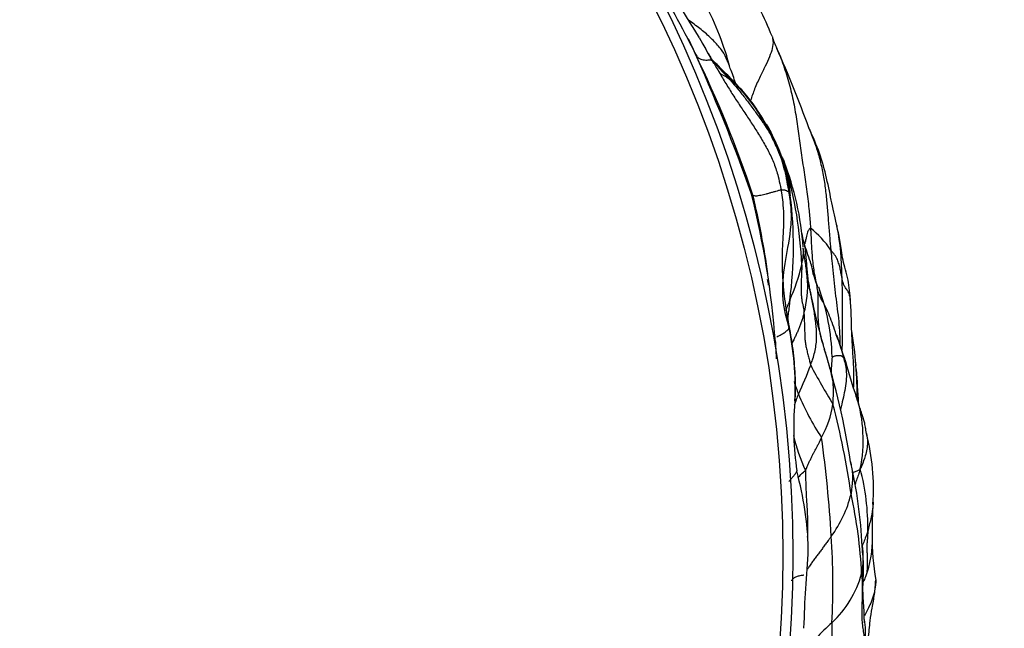
# Model space of a CAD drawing. Units: millimetres. Extents: x 0 to 835, y 0 to 1165.
# Drawn here: x 102 to 112, y 715 to 721 of the extents above; entities that cross this region are included whole.
import ezdxf
from ezdxf import colors
from ezdxf.entities.mleader import LeaderData, LeaderLine
from ezdxf.math import Vec2, Vec3

# ---------------------------------------------------------------- set-up
doc = ezdxf.new("R2010")
doc.units = ezdxf.units.MM
doc.layers.add('DV4_Défaut', color=7, linetype='Continuous')
doc.layers.add('Défaut', color=7, linetype='Continuous')

# ---------------------------------------------------------------- blocks, each defined once
blk = doc.blocks.new('_DOT')
at = {"color": 0}
blk.add_line((0, 0), (-1, 0), dxfattribs=at)
at = {"color": 0, "const_width": 0.333}
blk.add_lwpolyline([(-0.1665, 0, 1), (0.1665, 0, 1)], format="xyb", close=True, dxfattribs=at)
blk = doc.blocks.new('SE3')
at = {"layer": 'DV4_Défaut', "color": 7, "linetype": 'Continuous'}
blk.add_line((109.2159, 720.5603), (109.1659, 720.6687), dxfattribs=at)
for radius in [12.5, 12.4]:
    blk.add_circle((97.7202, 715.4565), radius, dxfattribs=at)
for centre, radius, start, end in [((97.1546, 714.4003), 13.544, 27.11393, 34.51861), ((82.6137, 704.5708), 31.1513, 31.13558, 33.77284), ((106.4958, 719.5459), 3.2011, 14.87747, 27.56151), ((106.4878, 719.2822), 3.7957, 21.84495, 26.51523), ((165.7189, 751.7237), 64.4163, 208.813207, 209.075346), ((110.8402, 720.9482), 0.8671, 197.06449, 205.69222), ((110.1106, 720.9453), 0.9744, 202.45589, 203.26341), ((92.7331, 713.0725), 18.1039, 19.45036, 24.47566), ((99.7894, 715.9615), 11.257, 19.76924, 24.179), ((110.1106, 720.9453), 0.9744, 203.26341, 203.35528), ((110.1106, 720.9453), 0.9744, 203.35528, 205.86084), ((99.6759, 715.8039), 10.6583, 26.2638, 26.41503), ((98.7333, 715.397), 11.6837, 18.42143, 26.00794), ((114.4328, 724.8472), 6.6767, 220.90275, 223.42382), ((103.0793, 717.8765), 6.9707, 19.67388, 20.94154), ((106.9934, 718.1882), 3.3749, 22.15659, 27.19117), ((108.7634, 718.9428), 1.4536, 17.71273, 20.91956), ((110.3286, 719.5238), 0.2179, 201.19249, 206.36108), ((107.412, 718.3651), 2.9207, 3.88997, 21.52254), ((106.1623, 718.2212), 4.1522, 2.28212, 16.27837), ((109.0797, 719.0635), 1.1157, 0.95997, 16.75134), ((131.4057, 723.3599), 21.6438, 190.69677, 191.31505), ((101.1395, 716.9394), 8.9299, 4.29096, 14.00821), ((101.3646, 717.0678), 8.692, 8.11039, 13.44743), ((106.2044, 718.5739), 4.0231, 352.23079, 7.25748), ((108.2749, 718.2937), 2.4408, 11.13196, 11.62259), ((109.8183, 718.0113), 0.945, 33.72075, 52.03124), ((108.2749, 718.2937), 2.4408, 359.43452, 11.13196), ((108.3416, 718.8547), 2.0244, 335.96364, 346.62926), ((107.123, 717.7141), 2.891, 9.30393, 10.43279), ((109.2664, 718.1885), 1.1063, 344.73867, 3.07974), ((111.92, 718.5969), 1.5977, 193.48168, 197.95324), ((109.0589, 717.674), 1.4979, 18.72383, 21.70189), ((114.9554, 718.9514), 4.6334, 190.53304, 196.15987), ((108.4821, 717.4071), 2.1369, 1.35913, 20.60946), ((111.8916, 717.2966), 1.8525, 156.67554, 160.28987), ((104.0297, 717.6141), 6.7868, 0.38377, 3.34995), ((107.4155, 717.159), 2.8296, 357.01018, 12.61002), ((104.9512, 716.8333), 5.9334, 5.19767, 8.75925), ((104.287, 715.8422), 6.4789, 15.51923, 16.31174), ((104.4463, 715.3691), 6.6298, 17.97305, 20.40223), ((103.2101, 715.2249), 7.6841, 8.77304, 17.50649), ((112.0669, 717.2964), 1.4575, 173.64291, 180.89421), ((115.2938, 718.596), 4.6923, 194.57846, 199.16456), ((106.3469, 717.0048), 4.5259, 4.6378, 5.03278), ((99.83, 716.4514), 11.0686, 4.84284, 4.92665), ((106.9978, 718.6362), 3.6301, 334.62963, 339.65779), ((115.3189, 719.9197), 5.5371, 207.36798, 212.07262), ((106.3469, 717.0048), 4.5259, 0.31223, 4.6378), ((99.83, 716.4514), 11.0686, 2.79381, 4.5406), ((111.8942, 717.7037), 1.7322, 196.65764, 201.07382), ((113.1851, 716.744), 2.9554, 175.06567, 188.52459), ((111.4506, 716.5718), 1.2785, 156.5372, 161.94274), ((112.6571, 718.0663), 2.5753, 202.49821, 213.57502), ((109.4115, 716.6183), 1.5202, 348.86943, 16.75095), ((109.5667, 717.1535), 1.0743, 331.56995, 350.68003), ((102.9364, 714.9651), 7.9499, 7.99223, 14.67788), ((112.3609, 717.1988), 2.2008, 194.132, 203.83054), ((96.7984, 714.7816), 13.8387, 3.58227, 7.72601), ((108.7872, 716.1213), 2.2491, 356.11566, 14.43569), ((106.1898, 715.3271), 4.7369, 2.60287, 13.05348), ((108.7304, 715.7468), 2.2482, 358.74381, 14.89713), ((109.6533, 716.354), 1.1901, 323.5122, 346.21937), ((106.2988, 715.0581), 4.6225, 2.57439, 12.65078), ((115.6481, 715.7042), 4.6252, 176.46923, 180.72437), ((102.6945, 715.1477), 7.9313, 357.27989, 3.60452), ((113.4901, 715.6249), 2.4671, 179.30143, 189.83576), ((109.8653, 715.565), 1.0931, 313.4324, 344.10963), ((116.1109, 714.6592), 5.1706, 178.3894, 178.77514), ((112.4506, 712.7134), 2.7564, 131.70538, 140.95815)]:
    blk.add_arc(centre, radius, start, end, dxfattribs=at)
for points, knots in [([(109.5861, 720.3789), (109.5786, 720.4018), (109.5598, 720.45), (109.5138, 720.5483), (109.4308, 720.6401), (109.3378, 720.729), (109.244, 720.802), (109.1866, 720.843), (109.1678, 720.8564)], [0, 0, 0, 0, 0.1670751, 0.3521164, 0.5371577, 0.722199, 0.9072403, 1, 1, 1, 1]), ([(109.2783, 720.6768), (109.2963, 720.6453), (109.3332, 720.5804), (109.3764, 720.5043), (109.4016, 720.4599), (109.4079, 720.4488)], [0, 0, 0, 0, 0.41567, 0.853917, 1, 1, 1, 1]), ([(110.0109, 720.6947), (110.0157, 720.6802), (110.0244, 720.6411), (110.0165, 720.573), (109.9877, 720.4897), (109.9435, 720.3931), (109.891, 720.2907), (109.837, 720.1723), (109.8062, 720.0855), (109.7943, 720.0444)], [0, 0, 0, 0, 0.095462, 0.250644, 0.405826, 0.561008, 0.71619, 0.871372, 1, 1, 1, 1]), ([(110.0545, 720.5813), (110.068, 720.5534), (110.1069, 720.4638), (110.1581, 720.3085), (110.2104, 720.1212), (110.2477, 719.93), (110.276, 719.7365), (110.3033, 719.5419), (110.3303, 719.3457), (110.3604, 719.1498), (110.3829, 718.9697), (110.3937, 718.8383), (110.3987, 718.7726), (110.3997, 718.7563)], [0, 0, 0, 0, 0.0493633, 0.1549896, 0.2606159, 0.3662422, 0.4718685, 0.5774948, 0.6831211, 0.7887474, 0.8943737, 0.9735934, 1, 1, 1, 1]), ([(109.2338, 720.5203), (109.2352, 720.5176), (109.2402, 720.5088), (109.251, 720.4916), (109.2714, 720.4705), (109.2996, 720.4602), (109.3305, 720.4552), (109.3554, 720.4539), (109.3742, 720.4557), (109.3879, 720.4575), (109.3914, 720.4579), (109.3936, 720.4562), (109.4005, 720.4534), (109.405, 720.4509), (109.4072, 720.4496), (109.4079, 720.4488)], [0, 0, 0, 0, 0.022727, 0.090909, 0.181818, 0.272727, 0.363636, 0.454545, 0.545455, 0.636364, 0.727273, 0.818182, 0.909091, 0.977273, 1, 1, 1, 1]), ([(110.0091, 719.6947), (110.0055, 719.7025), (109.9994, 719.7156), (109.9899, 719.735), (109.9749, 719.7643), (109.9491, 719.8113), (109.913, 719.8707), (109.8749, 719.9317), (109.8438, 719.9798), (109.7611, 720.0922), (109.6475, 720.2162), (109.5154, 720.3492), (109.4339, 720.4297), (109.3904, 720.4737)], [0, 0, 0, 0, 0.031616, 0.062778, 0.110296, 0.190398, 0.315909, 0.426938, 0.505201, 0.607117, 0.759624, 0.87136, 1, 1, 1, 1]), ([(109.4079, 720.4488), (109.4135, 720.4391), (109.4359, 720.4002), (109.4809, 720.3227), (109.5442, 720.2169), (109.615, 720.1023), (109.689, 719.9896), (109.7645, 719.8778), (109.8384, 719.7648), (109.9097, 719.6499), (109.9771, 719.5324), (110.0336, 719.409), (110.0718, 719.2902), (110.0907, 719.2014), (110.0994, 719.1567), (110.1013, 719.1455)], [0, 0, 0, 0, 0.022727, 0.090909, 0.181818, 0.272727, 0.363636, 0.454545, 0.545455, 0.636364, 0.727273, 0.818182, 0.909091, 0.977273, 1, 1, 1, 1]), ([(109.4403, 720.4182), (109.4426, 720.4159), (109.5013, 720.357), (109.6166, 720.242), (109.7763, 720.0634), (109.8777, 719.9176), (109.9259, 719.8328), (109.9344, 719.8172)], [0, 0, 0, 0, 0.0127271, 0.3190037, 0.6252803, 0.9315569, 1, 1, 1, 1]), ([(109.4693, 720.3409), (109.4736, 720.3349), (109.4832, 720.3234), (109.5028, 720.3082), (109.5303, 720.2955), (109.5567, 720.28), (109.5748, 720.2652), (109.5835, 720.2577), (109.5836, 720.2578)], [0, 0, 0, 0, 0.198424, 0.398818, 0.599212, 0.799606, 0.949902, 1, 1, 1, 1]), ([(109.5836, 720.2578), (109.5861, 720.255), (109.613, 720.2243), (109.6657, 720.1628), (109.7348, 720.0753), (109.8087, 719.978), (109.8806, 719.8792), (109.9503, 719.7783), (110.0137, 719.6727), (110.0687, 719.5622), (110.1105, 719.4515), (110.1303, 719.3771), (110.1381, 719.3422)], [0, 0, 0, 0, 0.028193, 0.112773, 0.225547, 0.33832, 0.451094, 0.563867, 0.67664, 0.789414, 0.902187, 1, 1, 1, 1]), ([(110.1381, 719.3424), (110.1285, 719.3807), (110.1128, 719.4428), (110.0643, 719.5611), (110.0117, 719.6768), (109.958, 719.7745), (109.9326, 719.8157), (109.9311, 719.8168), (109.9311, 719.8167)], [0, 0, 0, 0, 0.190141, 0.365877, 0.606742, 0.824323, 0.983496, 1, 1, 1, 1]), ([(110.0151, 719.6965), (110.0152, 719.6966), (110.0149, 719.6978), (110.0117, 719.7052), (109.999, 719.7304), (109.9869, 719.7534), (109.9699, 719.7839), (109.9578, 719.8046), (109.9554, 719.8079), (109.9553, 719.8072)], [0, 0, 0, 0, 0.0860423, 0.3713517, 0.4889811, 0.5938999, 0.6926334, 0.7997582, 1, 1, 1, 1]), ([(109.998, 719.7255), (110.0182, 719.6883), (110.0452, 719.6306), (110.0704, 719.5722), (110.0785, 719.5525)], [0, 0, 0, 0, 0.665947, 1, 1, 1, 1]), ([(110.668, 718.7647), (110.6494, 718.8528), (110.6181, 718.9968), (110.5662, 719.2521), (110.5007, 719.5086), (110.4259, 719.6743), (110.3829, 719.769)], [0, 0, 0, 0, 0.27982, 0.537717, 0.777202, 1, 1, 1, 1]), ([(110.3927, 719.7449), (110.3989, 719.7296), (110.4229, 719.6689), (110.463, 719.5616), (110.5032, 719.419), (110.5327, 719.2734), (110.5539, 719.1258), (110.5685, 718.9776), (110.5797, 718.8291), (110.5907, 718.6944), (110.5991, 718.5968), (110.6033, 718.5479), (110.6044, 718.5359)], [0, 0, 0, 0, 0.040779, 0.160681, 0.280584, 0.400487, 0.520389, 0.640292, 0.760195, 0.880097, 0.970024, 1, 1, 1, 1]), ([(110.1167, 719.4479), (110.1266, 719.4164), (110.1474, 719.3404), (110.1703, 719.2299), (110.1858, 719.1401), (110.1933, 719.0954), (110.1952, 719.0822)], [0, 0, 0, 0, 0.26528, 0.63264, 0.90816, 1, 1, 1, 1]), ([(110.1359, 719.4198), (110.135, 719.4224), (110.1337, 719.4261), (110.1323, 719.4296), (110.1318, 719.4307)], [0, 0, 0, 0, 0.678118, 1, 1, 1, 1]), ([(110.148, 719.385), (110.1473, 719.3871), (110.1457, 719.3915), (110.1423, 719.4006), (110.139, 719.4108), (110.1367, 719.4177), (110.1359, 719.4198)], [0, 0, 0, 0, 0.101784, 0.407137, 0.814273, 1, 1, 1, 1]), ([(109.8038, 719.101), (109.8042, 719.1007), (109.8086, 719.0978), (109.8132, 719.0936), (109.8173, 719.0898), (109.8183, 719.0891)], [0, 0, 0, 0, 0.058916, 0.764729, 1, 1, 1, 1]), ([(109.8183, 719.0891), (109.8193, 719.0885), (109.8233, 719.0872), (109.8319, 719.0848), (109.8482, 719.0831), (109.8716, 719.0854), (109.8984, 719.0908), (109.9252, 719.0966), (109.9543, 719.1041), (109.9847, 719.1123), (110.0155, 719.1211), (110.0509, 719.1308), (110.0779, 719.1385), (110.0927, 719.1431), (110.0997, 719.1453), (110.1013, 719.1455)], [0, 0, 0, 0, 0.022727, 0.090909, 0.181818, 0.272727, 0.363636, 0.454545, 0.545455, 0.636364, 0.727273, 0.818182, 0.909091, 0.977273, 1, 1, 1, 1]), ([(110.1013, 719.1455), (110.103, 719.1458), (110.1094, 719.1454), (110.1215, 719.1444), (110.1361, 719.1422), (110.1487, 719.1394), (110.157, 719.136), (110.1652, 719.1319), (110.1743, 719.127), (110.1807, 719.1209), (110.1822, 719.116), (110.1826, 719.1134)], [0, 0, 0, 0, 0.031502, 0.126008, 0.252017, 0.378025, 0.504034, 0.630042, 0.756051, 0.882059, 1, 1, 1, 1]), ([(110.1013, 719.1455), (110.1031, 719.1352), (110.1096, 719.0935), (110.1215, 719.0099), (110.1277, 718.894), (110.127, 718.7671), (110.1192, 718.6405), (110.1122, 718.5138), (110.111, 718.3868), (110.1167, 718.2599), (110.1272, 718.1333), (110.1414, 718.007), (110.1601, 717.892), (110.1746, 717.8086), (110.182, 717.7668), (110.1839, 717.7564)], [0, 0, 0, 0, 0.022727, 0.090909, 0.181818, 0.272727, 0.363636, 0.454545, 0.545455, 0.636364, 0.727273, 0.818182, 0.909091, 0.977273, 1, 1, 1, 1]), ([(110.1769, 717.7768), (110.1488, 717.8803), (110.1073, 718.0495), (110.1307, 718.3818), (110.1997, 718.6749), (110.2116, 718.9313), (110.1927, 719.0517), (110.1826, 719.1133)], [0, 0, 0, 0, 0.288376, 0.546993, 0.781678, 0.905496, 1, 1, 1, 1]), ([(110.3997, 718.7563), (110.3988, 718.7565), (110.3957, 718.7547), (110.3898, 718.7512), (110.3826, 718.742), (110.3739, 718.7254), (110.3666, 718.7043), (110.3605, 718.678), (110.353, 718.6447), (110.346, 718.6168), (110.3421, 718.6002), (110.3413, 718.5967)], [0, 0, 0, 0, 0.0343815, 0.1375261, 0.2750522, 0.4125783, 0.5501044, 0.6876306, 0.8251567, 0.9626828, 1, 1, 1, 1]), ([(110.3997, 718.7563), (110.4006, 718.7433), (110.4032, 718.6918), (110.4083, 718.5887), (110.4164, 718.448), (110.4327, 718.3195), (110.4484, 718.243), (110.4545, 718.2161)], [0, 0, 0, 0, 0.070488, 0.281952, 0.563904, 0.845857, 1, 1, 1, 1]), ([(110.8049, 718.0107), (110.797, 718.0951), (110.7848, 718.2463), (110.7172, 718.4468), (110.7028, 718.634), (110.68, 718.7154), (110.6679, 718.765)], [0, 0, 0, 0, 0.207083, 0.44026, 0.703073, 1, 1, 1, 1]), ([(110.4001, 718.1044), (110.3991, 718.1098), (110.395, 718.1317), (110.3869, 718.1756), (110.3771, 718.2362), (110.3689, 718.3026), (110.3639, 718.3699), (110.3589, 718.438), (110.3522, 718.5058), (110.3453, 718.5624), (110.3384, 718.5959), (110.3357, 718.6071)], [0, 0, 0, 0, 0.033304, 0.133216, 0.266432, 0.399648, 0.532864, 0.66608, 0.799296, 0.932512, 1, 1, 1, 1]), ([(110.436, 718.2723), (110.4328, 718.2806), (110.4272, 718.2945), (110.4228, 718.3212), (110.4148, 718.3604), (110.4004, 718.4159), (110.3634, 718.5118), (110.3464, 718.5711), (110.3358, 718.607)], [0, 0, 0, 0, 0.079698, 0.159438, 0.284351, 0.505598, 0.753765, 1, 1, 1, 1]), ([(110.3112, 718.3865), (110.312, 718.3902), (110.3148, 718.4034), (110.32, 718.4296), (110.3257, 718.4658), (110.3285, 718.5059), (110.3278, 718.5357), (110.3268, 718.5518), (110.3265, 718.5557)], [0, 0, 0, 0, 0.05772, 0.230879, 0.461758, 0.692637, 0.923516, 1, 1, 1, 1]), ([(110.3675, 718.2477), (110.3641, 718.2817), (110.3577, 718.3463), (110.3479, 718.4106), (110.3394, 718.4564), (110.3332, 718.5034), (110.3301, 718.5307), (110.3268, 718.5419), (110.3267, 718.5505), (110.3266, 718.5549)], [0, 0, 0, 0, 0.087898, 0.196901, 0.322423, 0.457845, 0.762774, 0.895322, 1, 1, 1, 1]), ([(110.7155, 718.2696), (110.7151, 718.2718), (110.7132, 718.28), (110.7096, 718.2965), (110.7053, 718.3191), (110.701, 718.3433), (110.6965, 718.3675), (110.6892, 718.3915), (110.6793, 718.4155), (110.672, 718.4395), (110.6616, 718.4636), (110.6436, 718.4875), (110.6256, 718.5097), (110.6125, 718.5258), (110.606, 718.5339), (110.6044, 718.5359)], [0, 0, 0, 0, 0.022727, 0.090909, 0.181818, 0.272727, 0.363636, 0.454545, 0.545455, 0.636364, 0.727273, 0.818182, 0.909091, 0.977273, 1, 1, 1, 1]), ([(110.6044, 718.5359), (110.6054, 718.5245), (110.6099, 718.4794), (110.6189, 718.3893), (110.6311, 718.2663), (110.6455, 718.1355), (110.6616, 718.0062), (110.6782, 717.8789), (110.6913, 717.7523), (110.6963, 717.6561), (110.6969, 717.6019), (110.697, 717.5896)], [0, 0, 0, 0, 0.034277, 0.137108, 0.274216, 0.411325, 0.548433, 0.685541, 0.822649, 0.959757, 1, 1, 1, 1]), ([(110.3112, 718.3865), (110.3111, 718.3805), (110.3109, 718.3619), (110.3103, 718.3247), (110.3077, 718.2738), (110.3054, 718.2184), (110.3038, 718.1614), (110.3046, 718.1126), (110.307, 718.068), (110.3114, 718.0279), (110.3186, 717.9961), (110.3268, 717.9627), (110.3308, 717.9329), (110.3326, 717.9114), (110.3336, 717.9006), (110.3337, 717.8972)], [0, 0, 0, 0, 0.022727, 0.090909, 0.181818, 0.272727, 0.363636, 0.454545, 0.545455, 0.636364, 0.727273, 0.818182, 0.909091, 0.977273, 1, 1, 1, 1]), ([(110.3733, 718.1758), (110.3736, 718.1751), (110.3708, 718.1981), (110.369, 718.2275), (110.3674, 718.249)], [0, 0, 0, 0, 0.459123, 1, 1, 1, 1]), ([(110.4506, 718.2278), (110.4505, 718.2281), (110.4463, 718.2425), (110.4418, 718.2568), (110.4367, 718.2705)], [0, 0, 0, 0, 0.018417, 1, 1, 1, 1]), ([(110.5051, 717.6618), (110.5038, 717.667), (110.4992, 717.6876), (110.4903, 717.7289), (110.4822, 717.7866), (110.4779, 717.8501), (110.4765, 717.9139), (110.4783, 717.9779), (110.4783, 718.0418), (110.476, 718.1055), (110.4665, 718.1676), (110.4563, 718.208), (110.4506, 718.2278)], [0, 0, 0, 0, 0.027819, 0.111274, 0.222548, 0.333822, 0.445096, 0.55637, 0.667644, 0.778918, 0.890192, 1, 1, 1, 1]), ([(110.7155, 718.2696), (110.7158, 718.2601), (110.7167, 718.2229), (110.7184, 718.1484), (110.72, 718.0458), (110.7206, 717.9367), (110.7203, 717.8285), (110.721, 717.7211), (110.7199, 717.6213), (110.7183, 717.5571), (110.7171, 717.5284)], [0, 0, 0, 0, 0.036702, 0.146807, 0.293614, 0.440421, 0.587227, 0.734034, 0.880841, 1, 1, 1, 1]), ([(110.805, 718.0099), (110.8042, 718.0236), (110.8017, 718.0499), (110.794, 718.0867), (110.7775, 718.1208), (110.7539, 718.1527), (110.7367, 718.1835), (110.7265, 718.2132), (110.7211, 718.2395), (110.7177, 718.2581), (110.716, 718.2674), (110.7155, 718.2696)], [0, 0, 0, 0, 0.125, 0.25, 0.375, 0.5, 0.625, 0.75, 0.875, 0.96875, 1, 1, 1, 1]), ([(110.4015, 717.3743), (110.4032, 717.379), (110.411, 717.4006), (110.4261, 717.444), (110.4432, 717.5044), (110.456, 717.5711), (110.4621, 717.6383), (110.4614, 717.7053), (110.4568, 717.7719), (110.4486, 717.8378), (110.4389, 717.9045), (110.4267, 717.9714), (110.4144, 718.0323), (110.4056, 718.0766), (110.4012, 718.0987), (110.4001, 718.1044)], [0, 0, 0, 0, 0.022727, 0.090909, 0.181818, 0.272727, 0.363636, 0.454545, 0.545455, 0.636364, 0.727273, 0.818182, 0.909091, 0.977273, 1, 1, 1, 1]), ([(110.6603, 717.6803), (110.6362, 717.7521), (110.5949, 717.8766), (110.5228, 718.0159), (110.4806, 718.0999), (110.4642, 718.1556), (110.4685, 718.1637), (110.4704, 718.1644)], [0, 0, 0, 0, 0.263735, 0.5526483, 0.7022532, 0.8541559, 1, 1, 1, 1]), ([(110.1905, 718.0301), (110.1899, 718.0242), (110.1876, 718.002), (110.1829, 717.9579), (110.1753, 717.8996), (110.1702, 717.8559), (110.1674, 717.8323), (110.1667, 717.8271)], [0, 0, 0, 0, 0.075963, 0.303851, 0.607701, 0.911552, 1, 1, 1, 1]), ([(110.3337, 717.8972), (110.3329, 717.8944), (110.3294, 717.8821), (110.3224, 717.8576), (110.3128, 717.8239), (110.3005, 717.7875), (110.2861, 717.7517), (110.2708, 717.7162), (110.2547, 717.6811), (110.2383, 717.6463), (110.2222, 717.6125), (110.2116, 717.5902), (110.2066, 717.5796)], [0, 0, 0, 0, 0.0280385, 0.112154, 0.2243081, 0.3364621, 0.4486162, 0.5607702, 0.6729243, 0.7850783, 0.8972324, 1, 1, 1, 1]), ([(110.3337, 717.8972), (110.3339, 717.8939), (110.3342, 717.8778), (110.3351, 717.8456), (110.3375, 717.801), (110.3396, 717.7524), (110.3409, 717.7038), (110.3422, 717.6566), (110.3454, 717.6097), (110.3531, 717.5624), (110.3649, 717.5155), (110.3759, 717.4685), (110.3868, 717.4253), (110.3957, 717.3936), (110.4002, 717.3778), (110.4015, 717.3743)], [0, 0, 0, 0, 0.022727, 0.090909, 0.181818, 0.272727, 0.363636, 0.454545, 0.545455, 0.636364, 0.727273, 0.818182, 0.909091, 0.977273, 1, 1, 1, 1]), ([(110.061, 717.6588), (110.0667, 717.6627), (110.0805, 717.6709), (110.1045, 717.6834), (110.1261, 717.6953), (110.143, 717.7069), (110.1575, 717.7184), (110.1712, 717.7309), (110.1806, 717.743), (110.1832, 717.7513), (110.1839, 717.7553), (110.1839, 717.7564)], [0, 0, 0, 0, 0.1161615, 0.2424242, 0.3686868, 0.4949495, 0.6212121, 0.7474747, 0.8737374, 0.9684343, 1, 1, 1, 1]), ([(110.1839, 717.7564), (110.1839, 717.7575), (110.1832, 717.762), (110.1816, 717.7687), (110.1786, 717.7741), (110.1773, 717.7762)], [0, 0, 0, 0, 0.166893, 0.667572, 1, 1, 1, 1]), ([(110.1839, 717.7564), (110.1859, 717.7458), (110.1936, 717.7033), (110.2085, 717.6182), (110.2245, 717.5004), (110.2368, 717.3714), (110.2456, 717.2421), (110.2458, 717.1224), (110.2428, 717.0459), (110.2413, 717.0125)], [0, 0, 0, 0, 0.043298, 0.173193, 0.346386, 0.519578, 0.692771, 0.865964, 1, 1, 1, 1]), ([(110.0373, 717.6272), (110.0372, 717.6287), (110.0372, 717.6324), (110.0388, 717.6362), (110.0401, 717.6384)], [0, 0, 0, 0, 0.422036, 1, 1, 1, 1]), ([(110.0444, 717.6075), (110.0463, 717.5758), (110.0498, 717.519), (110.0524, 717.4622), (110.0534, 717.4372)], [0, 0, 0, 0, 0.559701, 1, 1, 1, 1]), ([(110.6269, 716.9795), (110.6274, 716.9845), (110.6286, 717.0059), (110.6308, 717.0487), (110.6322, 717.1075), (110.6309, 717.1716), (110.6241, 717.2348), (110.6086, 717.2962), (110.5922, 717.3574), (110.5753, 717.4183), (110.5576, 717.4792), (110.5397, 717.5399), (110.5231, 717.5956), (110.5119, 717.6363), (110.5064, 717.6567), (110.5051, 717.6618)], [0, 0, 0, 0, 0.022727, 0.090909, 0.181818, 0.272727, 0.363636, 0.454545, 0.545455, 0.636364, 0.727273, 0.818182, 0.909091, 0.977273, 1, 1, 1, 1]), ([(110.6676, 717.6622), (110.6792, 717.6327), (110.7006, 717.5713), (110.7208, 717.498), (110.7321, 717.4552), (110.7349, 717.4444)], [0, 0, 0, 0, 0.417649, 0.854412, 1, 1, 1, 1]), ([(110.817, 717.6399), (110.8174, 717.6275), (110.8186, 717.592), (110.8221, 717.527), (110.8285, 717.4447), (110.8334, 717.3576), (110.8348, 717.2623), (110.8343, 717.1907), (110.8326, 717.1506), (110.8322, 717.1417)], [0, 0, 0, 0, 0.094335, 0.265733, 0.437131, 0.608529, 0.779927, 0.951324, 1, 1, 1, 1]), ([(110.6184, 717.4578), (110.6189, 717.4576), (110.6231, 717.4591), (110.6316, 717.4622), (110.6448, 717.4667), (110.6605, 717.4703), (110.6766, 717.471), (110.6911, 717.4722), (110.7002, 717.4711), (110.7106, 717.4685), (110.7172, 717.4658), (110.7222, 717.4593), (110.7275, 717.4522), (110.732, 717.4475), (110.7343, 717.4451), (110.7349, 717.4444)], [0, 0, 0, 0, 0.022727, 0.090909, 0.181818, 0.272727, 0.363636, 0.454545, 0.545455, 0.636364, 0.727273, 0.818182, 0.909091, 0.977273, 1, 1, 1, 1]), ([(110.7349, 717.4444), (110.7369, 717.4368), (110.7447, 717.406), (110.7591, 717.3441), (110.765, 717.2579), (110.7546, 717.1645), (110.7371, 717.0719), (110.7185, 716.9927), (110.7063, 716.9437), (110.7018, 716.9252)], [0, 0, 0, 0, 0.044624, 0.178497, 0.356995, 0.535492, 0.713989, 0.892486, 1, 1, 1, 1]), ([(110.7349, 717.4444), (110.7356, 717.4436), (110.7387, 717.4403), (110.7447, 717.4332), (110.7494, 717.4251), (110.7514, 717.4192), (110.7519, 717.4177)], [0, 0, 0, 0, 0.1060944, 0.4243775, 0.8487551, 1, 1, 1, 1]), ([(110.2413, 717.0125), (110.2409, 717.0027), (110.2404, 716.992), (110.2399, 716.9813), (110.2399, 716.9803)], [0, 0, 0, 0, 0.908976, 1, 1, 1, 1]), ([(110.965, 716.6836), (110.9632, 716.695), (110.9602, 716.714), (110.9543, 716.7552), (110.9421, 716.8103), (110.9215, 716.8736), (110.8993, 716.9407), (110.8796, 716.998), (110.8683, 717.0341), (110.8618, 717.0552)], [0, 0, 0, 0, 0.088153, 0.174526, 0.30752, 0.53535, 0.698136, 0.85162, 1, 1, 1, 1]), ([(110.3477, 716.3096), (110.3506, 716.3126), (110.355, 716.323), (110.364, 716.3439), (110.3765, 716.3724), (110.3909, 716.4032), (110.4056, 716.4338), (110.4204, 716.4646), (110.436, 716.4944), (110.4522, 716.5234), (110.4678, 716.5527), (110.4831, 716.5822), (110.4964, 716.6095), (110.5057, 716.6296), (110.5103, 716.6396), (110.5115, 716.642)], [0, 0, 0, 0, 0.022727, 0.090909, 0.181818, 0.272727, 0.363636, 0.454545, 0.545455, 0.636364, 0.727273, 0.818182, 0.909091, 0.977273, 1, 1, 1, 1]), ([(110.965, 716.6836), (110.9713, 716.6532), (110.9797, 716.5764), (110.9595, 716.4662), (110.9266, 716.3798), (110.9089, 716.3372), (110.9031, 716.3248)], [0, 0, 0, 0, 0.248184, 0.624092, 0.906023, 1, 1, 1, 1]), ([(110.8043, 716.3969), (110.8077, 716.379), (110.8151, 716.3386), (110.8253, 716.2755), (110.8237, 716.207), (110.8173, 716.1443), (110.8125, 716.0988), (110.81, 716.0761), (110.8091, 716.0705)], [0, 0, 0, 0, 0.166576, 0.374932, 0.583288, 0.791644, 0.947911, 1, 1, 1, 1]), ([(110.1816, 716.1997), (110.1839, 716.202), (110.1926, 716.2111), (110.2066, 716.2275), (110.2244, 716.2495), (110.2452, 716.273), (110.258, 716.2923), (110.2618, 716.3034), (110.2626, 716.3069)], [0, 0, 0, 0, 0.071851, 0.2792097, 0.4865683, 0.6939269, 0.9012856, 1, 1, 1, 1]), ([(110.3334, 714.7166), (110.3398, 714.8634), (110.3466, 715.1114), (110.3898, 715.5161), (110.3499, 715.9222), (110.2964, 716.1634), (110.2624, 716.3059)], [0, 0, 0, 0, 0.249988, 0.500164, 0.749818, 1, 1, 1, 1]), ([(110.2742, 716.2381), (110.2758, 716.2401), (110.292, 716.2594), (110.3177, 716.2833), (110.3431, 716.3047), (110.3477, 716.3096)], [0, 0, 0, 0, 0.078232, 0.769558, 1, 1, 1, 1]), ([(110.3477, 716.3096), (110.3486, 716.3035), (110.3491, 716.271), (110.3504, 716.206), (110.3541, 716.116), (110.358, 716.0177), (110.3656, 715.9181), (110.3698, 715.8198), (110.3697, 715.726), (110.3682, 715.6651), (110.3674, 715.6361)], [0, 0, 0, 0, 0.036192, 0.144768, 0.289537, 0.434305, 0.579074, 0.723842, 0.86861, 1, 1, 1, 1]), ([(110.8255, 716.2908), (110.8376, 716.2942), (110.8601, 716.302), (110.8855, 716.3142), (110.8987, 716.321), (110.9031, 716.3248)], [0, 0, 0, 0, 0.476259, 0.869065, 1, 1, 1, 1]), ([(110.9031, 716.3248), (110.8975, 716.3071), (110.8801, 716.2569), (110.8625, 716.2066), (110.8494, 716.1695)], [0, 0, 0, 0, 0.263485, 1, 1, 1, 1]), ([(111.0314, 715.9714), (111.0284, 715.9375), (111.0175, 715.8596), (110.997, 715.7689), (110.9823, 715.7117), (110.9781, 715.6975)], [0, 0, 0, 0, 0.366529, 0.841632, 1, 1, 1, 1]), ([(110.9781, 715.6975), (110.9738, 715.6834), (110.9558, 715.6318), (110.9362, 715.5807), (110.9203, 715.5439)], [0, 0, 0, 0, 0.269981, 1, 1, 1, 1]), ([(110.9781, 715.6975), (110.978, 715.6948), (110.9778, 715.6814), (110.9773, 715.6547), (110.9743, 715.6186), (110.9707, 715.5807), (110.9692, 715.5426), (110.9696, 715.5045), (110.9711, 715.4665), (110.9723, 715.4284), (110.9723, 715.3906), (110.9715, 715.3529), (110.9708, 715.3177), (110.9703, 715.2922), (110.9699, 715.2794), (110.9697, 715.276)], [0, 0, 0, 0, 0.022727, 0.090909, 0.181818, 0.272727, 0.363636, 0.454545, 0.545455, 0.636364, 0.727273, 0.818182, 0.909091, 0.977273, 1, 1, 1, 1]), ([(110.6101, 715.6463), (110.608, 715.6433), (110.5995, 715.6313), (110.5825, 715.6075), (110.5584, 715.5751), (110.5324, 715.5396), (110.5061, 715.5043), (110.4794, 715.4692), (110.4529, 715.4341), (110.427, 715.3988), (110.4017, 715.363), (110.3803, 715.3307), (110.3675, 715.3101), (110.3625, 715.3017)], [0, 0, 0, 0, 0.025851, 0.103403, 0.206805, 0.310208, 0.41361, 0.517013, 0.620416, 0.723818, 0.827221, 0.930623, 1, 1, 1, 1]), ([(111.0234, 715.6421), (111.0235, 715.6333), (111.0234, 715.5672), (111.0138, 715.4581), (110.9886, 715.3456), (110.9743, 715.2898), (110.9697, 715.276)], [0, 0, 0, 0, 0.070954, 0.535477, 0.883869, 1, 1, 1, 1]), ([(110.9218, 715.5418), (110.9247, 715.5208), (110.9301, 715.4643), (110.9283, 715.3803), (110.9221, 715.3092), (110.9181, 715.2738), (110.9167, 715.2658)], [0, 0, 0, 0, 0.2292801, 0.6146401, 0.90366, 1, 1, 1, 1]), ([(110.9423, 714.8046), (110.9424, 714.8392), (110.9429, 714.8978), (110.9312, 715.0136), (110.9277, 715.1613), (110.9404, 715.3455), (110.9284, 715.4689), (110.9218, 715.5423)], [0, 0, 0, 0, 0.139817, 0.279909, 0.500297, 0.749919, 1, 1, 1, 1]), ([(110.3334, 715.2535), (110.3301, 715.2513), (110.3155, 715.2494), (110.288, 715.245), (110.2555, 715.2368), (110.2275, 715.2203), (110.2132, 715.205), (110.2072, 715.1967), (110.207, 715.1965)], [0, 0, 0, 0, 0.062108, 0.248434, 0.496867, 0.745301, 0.993735, 1, 1, 1, 1]), ([(110.9167, 715.2658), (110.9171, 715.2594), (110.9187, 715.2346), (110.9213, 715.1852), (110.9221, 715.1177), (110.9228, 715.0441), (110.9201, 714.9757), (110.9169, 714.9095), (110.9165, 714.8443), (110.9207, 714.7794), (110.9278, 714.7149), (110.9391, 714.6526), (110.9426, 714.5968), (110.941, 714.5572), (110.9397, 714.5375), (110.9394, 714.5322)], [0, 0, 0, 0, 0.022727, 0.090909, 0.181818, 0.272727, 0.363636, 0.454545, 0.545455, 0.636364, 0.727273, 0.818182, 0.909091, 0.977273, 1, 1, 1, 1]), ([(110.9697, 715.276), (110.9651, 715.2622), (110.9528, 715.2319), (110.9402, 715.2018), (110.9331, 715.1854)], [0, 0, 0, 0, 0.450879, 1, 1, 1, 1]), ([(111.0592, 715.2038), (111.0592, 715.1722), (111.0515, 715.0859), (111.0088, 714.9645), (110.9644, 714.8783), (110.945, 714.8423)], [0, 0, 0, 0, 0.250873, 0.685376, 1, 1, 1, 1]), ([(110.9838, 714.6059), (110.9876, 714.6414), (110.9942, 714.7008), (111.0033, 714.8098), (111.0224, 714.9255), (111.0492, 715.0633), (111.0554, 715.1511), (111.0592, 715.2032)], [0, 0, 0, 0, 0.138628, 0.277874, 0.497958, 0.748905, 1, 1, 1, 1]), ([(110.9423, 714.8048), (110.9478, 714.7686), (110.9557, 714.6908), (110.9482, 714.5989), (110.9412, 714.5435), (110.9394, 714.5322)], [0, 0, 0, 0, 0.395986, 0.848997, 1, 1, 1, 1]), ([(110.6168, 714.7713), (110.6167, 714.7648), (110.6161, 714.7394), (110.615, 714.6885), (110.6139, 714.619), (110.6117, 714.5452), (110.6084, 714.4741), (110.6005, 714.4091), (110.5931, 714.3461), (110.5904, 714.2821), (110.5881, 714.2198), (110.5854, 714.1594), (110.5853, 714.103), (110.5861, 714.0616), (110.5867, 714.0408), (110.5868, 714.0355)], [0, 0, 0, 0, 0.022727, 0.090909, 0.181818, 0.272727, 0.363636, 0.454545, 0.545455, 0.636364, 0.727273, 0.818182, 0.909091, 0.977273, 1, 1, 1, 1])]:
    blk.add_open_spline(points, degree=3, knots=knots, dxfattribs=at)
for points in [[(110.3825, 719.7699), (110.386, 719.7616), (110.3894, 719.7533), (110.3927, 719.7449)], [(110.3358, 718.607), (110.3275, 718.6431), (110.32, 718.6759), (110.3125, 718.7065)], [(110.6599, 717.6813), (110.6625, 717.6749), (110.6651, 717.6686), (110.6676, 717.6622)], [(110.8165, 717.6559), (110.8166, 717.6506), (110.8168, 717.6453), (110.817, 717.6399)]]:
    blk.add_open_spline(points, degree=3, dxfattribs=at)

msp = doc.modelspace()

# ---------------------------------------------------------------- block references
at = {"layer": 'Défaut'}
msp.add_blockref('SE3', (0, 0), dxfattribs=at)

# ---------------------------------------------------------------- leaders
at = {"layer": 'Défaut', "color": 7, "linetype": 'Continuous'}
ml = msp.add_multileader_mtext('Standard', dxfattribs=at)
ml.set_content('{\\pxsm0.9;\\fSolid Edge ISO|b1||i0||c0|p34;\\W1.;02/03/2020\\P}', color=256)
ml.set_leader_properties()
ml.set_arrow_properties(name='DOT')
ml.build(insert=Vec2(0, 0))
ml.multileader.update_dxf_attribs({"leader_type": 0, "dogleg_length": 0, "arrow_head_size": 12})
ctx = ml.context
ctx.base_point, ctx.char_height, ctx.arrow_head_size, ctx.landing_gap_size = Vec3(747.0161, 1157.4602), 12, 12, 4.2
notes = []
notes.append((ctx, [(0, (0, 0, 0), (0, 0), (1, 0), 1, [])]))
ctx.mtext.insert = Vec3(749.0161, 1163.5803)
for ctx, leaders in notes:
    for number, flags, end, landing, length, lines in leaders:
        leader = LeaderData()
        leader.index, (leader.has_last_leader_line, leader.has_dogleg_vector, leader.attachment_direction) = number, flags
        leader.last_leader_point, leader.dogleg_vector, leader.dogleg_length = Vec3(end), Vec3(landing), length
        for number, points, colour, breaks in lines:
            line = LeaderLine()
            line.index, line.vertices, line.color, line.breaks = number, Vec3.list(points), colors.encode_raw_color(colour), breaks
            leader.lines.append(line)
        ctx.leaders.append(leader)

doc.saveas('drawing.dxf')
